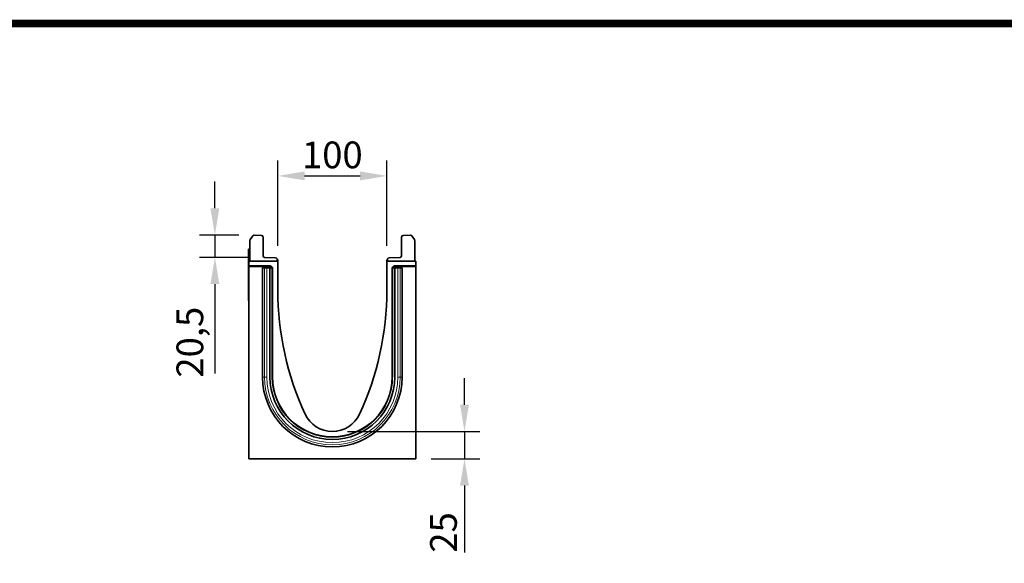
# Model space of a CAD drawing. Units: millimetres. Extents: x -579 to 15459, y 49851 to 61191.
# Drawn here: x 798 to 1701, y 52654 to 53151 of the extents above; entities that cross this region are included whole.
import ezdxf

# ---------------------------------------------------------------- set-up
doc = ezdxf.new("R2010")
doc.units = ezdxf.units.MM
doc.header["$LTSCALE"] = 10
doc.linetypes.add('AUSGEZOGEN', pattern=[0])
for name, color, linetype in [('132952', 7, 'Continuous'), ('AM_BOR', 7, 'Continuous'), ('KOPF', 12, 'AUSGEZOGEN')]:
    doc.layers.add(name, color=color, linetype=linetype)
doc.layers.add('DIMENSION', color=1, linetype='Continuous', lineweight=25)
doc.layers.add('TANGENT_EDGES', color=7, linetype='Continuous', lineweight=25)
doc.styles.add('BEMSTIL', font='isocp3.shx', dxfattribs={"width": 0.8})
doc.dimstyles.new('BEMASS$0', dxfattribs={"dimscale": 10, "dimtxt": 3.5, "dimasz": 3.5, "dimexe": 2, "dimexo": 0, "dimgap": 1, "dimtad": 1, "dimdec": 1, "dimtxsty": 'BEMSTIL', "dimcen": 3, "dimclrd": 1, "dimclre": 1, "dimclrt": 7, "dimadec": 0, "dimazin": 0, "dimtfac": 1, "dimtdec": 1, "dimtofl": 0, "dimtmove": 0, "dimatfit": 0, "dimfxl": 1, "dimtolj": 1, "dimlwd": -1, "dimlwe": -1, "dimarcsym": 0})

# ---------------------------------------------------------------- blocks, each defined once
blk = doc.blocks.new('RA_A4_Am')
at = {"layer": 'KOPF', "const_width": 0.7}
blk.add_lwpolyline([(207.311, 3), (13, 3), (13, 44), (13, 296), (207.3, 296), (207.3, 44), (207.3, 3)], dxfattribs=at)
blk = doc.blocks.new('*D61')
at = {"layer": 'Defpoints', "color": 0, "transparency": 16777216}
for p in [(1134.65, 53008.43), (1034.65, 52930.31), (1134.65, 52930.31)]:
    blk.add_point(p, dxfattribs=at)
at = {"layer": 'DIMENSION', "color": 1, "transparency": 16777216}
for p, q in [((1034.65, 52944.31), (1034.65, 53022.43)), ((1134.65, 52944.31), (1134.65, 53022.43)), ((1059.15, 53008.43), (1110.15, 53008.43))]:
    blk.add_line(p, q, dxfattribs=at)
for points in [[(1059.15, 53012.51), (1059.15, 53004.34), (1034.65, 53008.43)], [(1110.15, 53012.51), (1110.15, 53004.34), (1134.65, 53008.43)]]:
    blk.add_solid(points, dxfattribs=at)
at = {"layer": 'DIMENSION', "color": 7, "transparency": 16777216, "insert": (1084.65, 53039.93), "char_height": 24.5, "attachment_point": 2, "style": 'BEMSTIL', "bg_fill": 3, "box_fill_scale": 1.1, "bg_fill_color": 256, "bg_fill_true_color": 13158600, "bg_fill_transparency": 0}
blk.add_mtext('\\A1;100', dxfattribs=at)
blk = doc.blocks.new('*D62')
at = {"layer": 'Defpoints', "color": 0, "transparency": 16777216}
for p in [(1084.65, 52774.31), (1205.79, 52774.31), (1161.15, 52749.31)]:
    blk.add_point(p, dxfattribs=at)
at = {"layer": 'DIMENSION', "color": 1, "transparency": 16777216}
for p, q in [((1205.79, 52798.81), (1205.79, 52823.31)), ((1098.65, 52774.31), (1219.79, 52774.31)), ((1205.79, 52774.31), (1205.79, 52749.31)), ((1175.15, 52749.31), (1219.79, 52749.31)), ((1205.79, 52724.81), (1205.79, 52663.44))]:
    blk.add_line(p, q, dxfattribs=at)
for points in [[(1201.71, 52798.81), (1209.87, 52798.81), (1205.79, 52774.31)], [(1201.71, 52724.81), (1209.87, 52724.81), (1205.79, 52749.31)]]:
    blk.add_solid(points, dxfattribs=at)
at = {"layer": 'DIMENSION', "color": 7, "transparency": 16777216, "insert": (1174.28, 52681.87), "char_height": 24.5, "attachment_point": 2, "rotation": 90, "style": 'BEMSTIL', "bg_fill": 3, "box_fill_scale": 1.1, "bg_fill_color": 256, "bg_fill_true_color": 13158600, "bg_fill_transparency": 0}
blk.add_mtext('\\A1;25', dxfattribs=at)
blk = doc.blocks.new('*D63')
at = {"layer": 'Defpoints', "color": 0, "transparency": 16777216}
for p in [(1013.01, 52954.29), (976.99, 52933.83), (1022.6, 52933.83)]:
    blk.add_point(p, dxfattribs=at)
at = {"layer": 'DIMENSION', "color": 1, "transparency": 16777216}
for p, q in [((976.99, 52978.79), (976.99, 53003.29)), ((999.01, 52954.29), (962.99, 52954.29)), ((976.99, 52954.29), (976.99, 52933.83)), ((1008.6, 52933.83), (962.99, 52933.83)), ((976.99, 52909.33), (976.99, 52827.38))]:
    blk.add_line(p, q, dxfattribs=at)
for points in [[(972.91, 52978.79), (981.07, 52978.79), (976.99, 52954.29)], [(972.91, 52909.33), (981.07, 52909.33), (976.99, 52933.83)]]:
    blk.add_solid(points, dxfattribs=at)
at = {"layer": 'DIMENSION', "color": 7, "transparency": 16777216, "insert": (941.81, 52856.11), "char_height": 24.5, "attachment_point": 2, "rotation": 90, "style": 'BEMSTIL', "bg_fill": 3, "box_fill_scale": 1.1, "bg_fill_color": 256, "bg_fill_true_color": 13158600, "bg_fill_transparency": 0}
blk.add_mtext('\\A1;20,5', dxfattribs=at)
blk = doc.blocks.new('1034650-M_C_SIDE VIEW')
at = {"layer": '132952', "color": 7, "linetype": 'Continuous', "lineweight": 35}
for p, q in [((364.15, 1281.91), (361.86, 1278.4)), ((365.48, 1282.6), (372.2, 1282.24)), ((508.76, 1282.6), (502.04, 1282.24)), ((512.38, 1278.4), (510.1, 1281.91)), ((361.62, 1258.67), (361.62, 1277.58)), ((373.62, 1280.75), (373.62, 1263.64)), ((500.62, 1280.75), (500.62, 1263.64)), ((512.62, 1258.67), (512.62, 1277.58)), ((360.42, 1269.62), (360.62, 1269.62)), ((360.42, 1266.62), (360.42, 1269.62)), ((360.42, 1266.62), (360.42, 1225.62)), ((360.62, 1269.62), (360.62, 1266.62)), ((360.62, 1266.62), (360.62, 1258.62)), ((360.62, 1258.62), (360.62, 1254.22)), ((387.12, 1258.62), (360.62, 1258.62)), ((361.62, 1258.67), (361.62, 1258.62)), ((375.07, 1262.14), (385.17, 1261.79)), ((386.62, 1260.29), (386.62, 1258.63)), ((386.62, 1260.24), (386.67, 1260.23)), ((387.12, 1259.74), (387.12, 1258.62)), ((387.12, 1258.62), (387.12, 1232.12)), ((487.12, 1258.62), (487.12, 1259.74)), ((487.12, 1232.12), (487.12, 1258.62)), ((513.62, 1258.62), (487.12, 1258.62)), ((487.58, 1260.23), (487.62, 1260.24)), ((487.62, 1260.29), (487.62, 1258.63)), ((499.17, 1262.14), (489.07, 1261.79)), ((512.62, 1258.62), (512.62, 1258.67)), ((513.62, 1254.22), (513.62, 1258.62)), ((380.34, 1254.22), (360.62, 1254.22)), ((360.62, 1253.91), (360.62, 1254.22)), ((379.6, 1253.91), (360.62, 1253.91)), ((360.62, 1253.91), (360.62, 1077.62)), ((373.16, 1252.52), (373.16, 1152.52)), ((373.16, 1252.52), (375.02, 1252.52)), ((375.02, 1252.52), (377.03, 1252.52)), ((379.92, 1252.52), (377.03, 1252.52)), ((378.6, 1252.91), (378.6, 1252.52)), ((379.92, 1152.52), (379.92, 1252.52)), ((381.82, 1252.52), (379.92, 1252.52)), ((381.05, 1253.93), (381.96, 1253.02)), ((381.82, 1252.52), (382.12, 1252.52)), ((382.12, 1152.52), (382.12, 1252.52)), ((382.26, 1152.57), (382.26, 1252.31)), ((491.99, 1252.31), (491.99, 1152.57)), ((492.12, 1152.52), (492.12, 1252.52)), ((492.42, 1252.52), (492.12, 1252.52)), ((492.28, 1253.01), (493.2, 1253.93)), ((492.42, 1252.52), (494.32, 1252.52)), ((513.62, 1254.22), (493.9, 1254.22)), ((494.32, 1152.52), (494.32, 1252.52)), ((494.32, 1252.52), (497.21, 1252.52)), ((513.62, 1253.91), (494.64, 1253.91)), ((495.64, 1252.52), (495.64, 1252.91)), ((499.23, 1252.52), (497.21, 1252.52)), ((501.08, 1252.52), (499.23, 1252.52)), ((501.08, 1152.52), (501.08, 1252.52)), ((513.62, 1253.91), (513.62, 1254.22)), ((513.62, 1077.62), (513.62, 1253.91)), ((387.12, 1232.12), (387.29, 1222.7)), ((487.12, 1232.12), (486.96, 1222.7)), ((360.42, 1222.62), (360.42, 1225.62)), ((360.62, 1222.62), (360.42, 1222.62)), ((360.62, 1077.62), (513.62, 1077.62))]:
    blk.add_line(p, q, dxfattribs=at)
for centre, radius, start, end in [((365.4, 1281.1), 1.5, 87, 147), ((372.12, 1280.75), 1.5, 0, 87), ((502.12, 1280.75), 1.5, 93, 180), ((508.84, 1281.1), 1.5, 33, 93), ((363.12, 1277.58), 1.5, 147, 180), ((511.12, 1277.58), 1.5, 0, 33), ((375.12, 1263.64), 1.5, 180, 268), ((499.12, 1263.64), 1.5, 272, 0), ((385.12, 1260.29), 1.5, 0, 88), ((386.62, 1259.74), 0.5, 0, 85), ((487.62, 1259.74), 0.5, 95, 180), ((489.12, 1260.29), 1.5, 92, 180), ((657.07, 1232.12), 269.95, 180, 204.87912), ((217.17, 1232.12), 269.95, 335.12088, 0), ((437.12, 1152.52), 63.96, 180, 0), ((437.12, 1152.52), 57.2, 180, 0), ((437.12, 1152.57), 54.87, 180, 0), ((437.12, 1130.12), 27.5, 204.87912, 335.12088)]:
    blk.add_arc(centre, radius, start, end, dxfattribs=at)
for centre, major_axis, start_param, end_param in [((379.6, 1252.91), (0.708, -0.708), 2.356537, 3.926648), ((380.34, 1253.22), (-0.708, -0.708), 3.141935, 3.926648), ((381.26, 1252.31), (0.708, 0.708), 5.49813, 6.283528), ((492.99, 1252.31), (0.708, -0.708), 3.141935, 3.926648), ((493.9, 1253.22), (-0.708, 0.708), 5.49813, 6.283528), ((494.64, 1252.91), (-0.708, -0.708), 2.356537, 3.926648)]:
    blk.add_ellipse(centre, major_axis=major_axis, ratio=0.999315, start_param=start_param, end_param=end_param, dxfattribs=at)
at = {"layer": 'TANGENT_EDGES', "linetype": 'Continuous', "lineweight": 18}
for p, q in [((360.62, 1266.62), (360.42, 1266.62)), ((386.67, 1259.74), (386.62, 1259.74)), ((386.67, 1258.78), (386.67, 1259.74)), ((386.67, 1259.74), (387.12, 1259.74)), ((487.58, 1259.74), (487.12, 1259.74)), ((487.58, 1259.74), (487.58, 1258.78)), ((487.62, 1259.74), (487.58, 1259.74)), ((375.02, 1152.52), (375.02, 1252.52)), ((377.03, 1152.52), (377.03, 1252.52)), ((378.75, 1252.76), (378.6, 1252.91)), ((378.75, 1252.52), (378.75, 1252.76)), ((379.75, 1252.76), (378.75, 1252.76)), ((379.6, 1253.91), (379.75, 1253.76)), ((379.75, 1253.76), (379.88, 1253.76)), ((379.75, 1252.76), (379.75, 1253.76)), ((379.75, 1252.76), (379.75, 1252.52)), ((379.88, 1252.76), (379.75, 1252.76)), ((379.88, 1253.76), (380.34, 1254.22)), ((379.88, 1252.76), (379.88, 1253.76)), ((379.88, 1252.76), (380.59, 1253.47)), ((380.13, 1252.52), (379.88, 1252.76)), ((381.05, 1253.93), (380.59, 1253.47)), ((380.59, 1253.47), (381.5, 1252.56)), ((381.47, 1252.52), (381.5, 1252.56)), ((381.5, 1252.56), (381.96, 1253.02)), ((381.54, 1252.52), (381.5, 1252.56)), ((381.82, 1152.52), (381.82, 1252.52)), ((382.26, 1252.31), (382.19, 1252.24)), ((492.06, 1252.24), (491.99, 1252.31)), ((492.28, 1253.01), (492.74, 1252.55)), ((492.42, 1152.52), (492.42, 1252.52)), ((492.74, 1252.55), (492.71, 1252.52)), ((492.74, 1252.55), (493.65, 1253.47)), ((492.74, 1252.55), (492.78, 1252.52)), ((493.65, 1253.47), (493.2, 1253.93)), ((493.65, 1253.47), (494.36, 1252.76)), ((493.9, 1254.22), (494.36, 1253.76)), ((494.36, 1252.76), (494.12, 1252.52)), ((494.36, 1253.76), (494.5, 1253.76)), ((494.36, 1253.76), (494.36, 1252.76)), ((494.5, 1252.76), (494.36, 1252.76)), ((494.5, 1253.76), (494.64, 1253.91)), ((494.5, 1253.76), (494.5, 1252.76)), ((494.5, 1252.52), (494.5, 1252.76)), ((495.5, 1252.76), (494.5, 1252.76)), ((495.64, 1252.91), (495.5, 1252.76)), ((495.5, 1252.76), (495.5, 1252.52)), ((497.21, 1152.52), (497.21, 1252.52)), ((499.23, 1152.52), (499.23, 1252.52)), ((360.42, 1225.62), (360.62, 1225.62)), ((373.16, 1152.52), (375.02, 1152.52)), ((375.02, 1152.52), (377.03, 1152.52)), ((381.82, 1152.52), (382.12, 1152.52)), ((382.12, 1152.52), (382.19, 1152.52)), ((382.19, 1152.57), (382.26, 1152.57)), ((492.06, 1152.57), (491.99, 1152.57)), ((492.12, 1152.52), (492.06, 1152.52)), ((492.42, 1152.52), (492.12, 1152.52)), ((499.23, 1152.52), (497.21, 1152.52)), ((501.08, 1152.52), (499.23, 1152.52))]:
    blk.add_line(p, q, dxfattribs=at)
for centre, radius, start, end in [((385.22, 1259.98), 1.46, 350.19725, 9.80275), ((489.02, 1259.98), 1.46, 170.19725, 189.80275), ((379.75, 1252.76), 1, 90.04597, 179.95403), ((379.88, 1252.76), 1, 45.01623, 89.95601), ((494.36, 1252.76), 1, 90.04399, 135.023), ((494.5, 1252.76), 1, 0.04597, 89.95403), ((437.12, 1152.52), 62.1, 180, 0), ((437.12, 1152.52), 60.09, 180, 0), ((437.12, 1152.52), 55.3, 180, 0)]:
    blk.add_arc(centre, radius, start, end, dxfattribs=at)

msp = doc.modelspace()

# ---------------------------------------------------------------- block references
at = {"layer": 'AM_BOR', "xscale": 10, "yscale": 10, "zscale": 10}
msp.add_blockref('RA_A4_Am', (0, 50187.99), dxfattribs=at)

# ---------------------------------------------------------------- next in the draw order: dimensions: what is measured, and where the dimension line sits
at = {"layer": 'DIMENSION'}
dim = msp.add_linear_dim(base=(1134.65, 53008.43), p1=(1034.65, 52930.31), p2=(1134.65, 52930.31), dimstyle='BEMASS$0', override={"dimscale": 7, "dimexo": 2, "dimdle": 1, "dimtofl": 1, "dimtfill": 1}, dxfattribs=at)
dim.commit()
dim.dimension.update_dxf_attribs({"geometry": '*D61', "text_midpoint": (1084.65, 53027.68)})
for base, p1, p2, picture, middle in [((976.99, 52933.83), (1013.01, 52954.29), (1022.6, 52933.83), '*D63', (976.99, 52856.11)), ((1205.79, 52774.31), (1161.15, 52749.31), (1084.65, 52774.31), '*D62', (1205.79, 52681.87))]:
    dim = msp.add_linear_dim(base=base, p1=p1, p2=p2, angle=90, dimstyle='BEMASS$0', override={"dimscale": 7, "dimexo": 2, "dimtad": 3, "dimdle": 1, "dimtofl": 1, "dimtfill": 1}, dxfattribs=at)
    dim.commit()
    dim.dimension.update_dxf_attribs({"geometry": picture, "text_midpoint": middle, "dimtype": 128})

# ---------------------------------------------------------------- next in the draw order: block references
at = {"layer": '132952'}
msp.add_blockref('1034650-M_C_SIDE VIEW', (647.53, 51671.69), dxfattribs=at)

doc.saveas('drawing.dxf')
